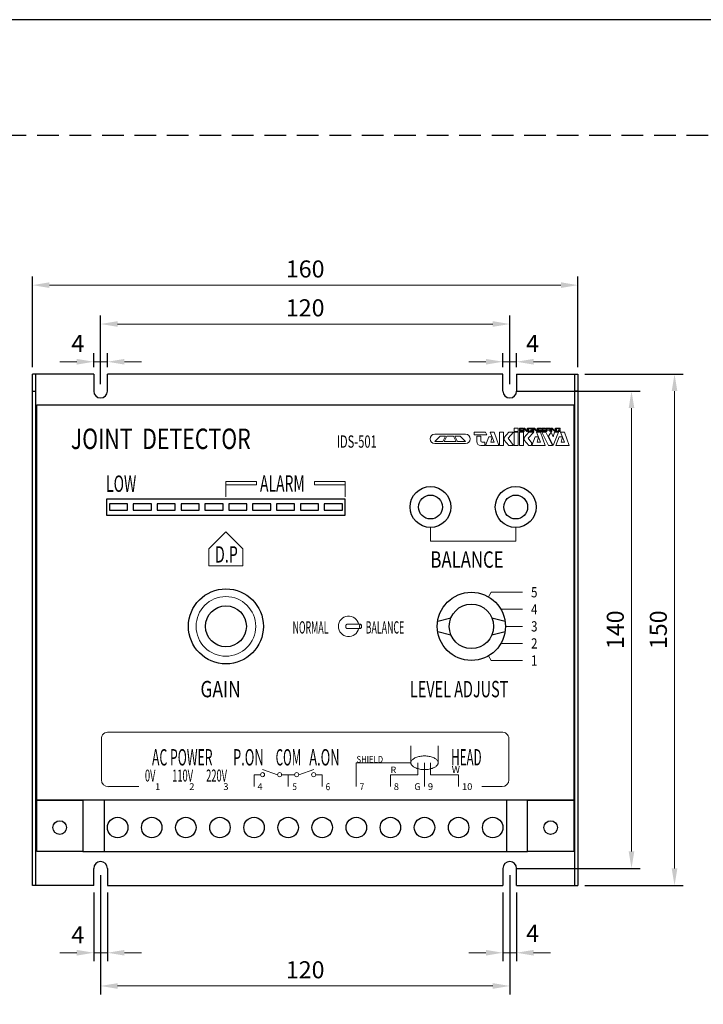
# Model space of a CAD drawing. Extents: x 0 to 594, y -17 to 420.
# Drawn here: x 172 to 373, y 131 to 420 of the extents above; entities that cross this region are included whole.
import ezdxf

# ---------------------------------------------------------------- set-up
doc = ezdxf.new("R2010")
doc.units = 0
doc.header["$LTSCALE"] = 0.5
doc.header["$MEASUREMENT"] = 0
doc.linetypes.add('DASHED', pattern=[19.05, 12.7, -6.35])
doc.layers.get('0').update_dxf_attribs({"linetype": 'CONTINUOUS'})
doc.layers.get('DEFPOINTS').update_dxf_attribs({"linetype": 'CONTINUOUS'})
for name, color, linetype, lineweight in [('Continuous', 7, 'CONTINUOUS', 25), ('Continuous2', 8, 'CONTINUOUS', 13), ('Dimension', 2, 'CONTINUOUS', 20)]:
    doc.layers.add(name, color=color, linetype=linetype, lineweight=lineweight)
doc.styles.add('KANJI', font='TXT', dxfattribs={"bigfont": 'BIGFONT'})
doc.styles.add('Text', font='TXT.shx', dxfattribs={"width": 0.8, "bigfont": 'extfont.shx'})
doc.dimstyles.new('DIM-2', dxfattribs={"dimscale": 2, "dimtxt": 2.5, "dimasz": 2.5, "dimexe": 1.25, "dimexo": 1, "dimgap": 0.8, "dimtad": 1, "dimdsep": 46, "dimtxsty": 'Text', "dimcen": 2.5, "dimclrd": 256, "dimclrt": 256, "dimadec": 0, "dimazin": 0, "dimtfac": 1, "dimtmove": 2, "dimatfit": 3, "dimfxl": 1, "dimlwd": -1, "dimarcsym": 0})

# ---------------------------------------------------------------- blocks, each defined once
blk = doc.blocks.new('*D4')
at = {"layer": 'DEFPOINTS', "color": 0, "transparency": 16777216}
for p in [(316.23, 330.75), (196.23, 311.08), (316.23, 311.08)]:
    blk.add_point(p, dxfattribs=at)
at = {"layer": 'Dimension', "color": 0, "lineweight": -2, "transparency": 16777216}
for p, q in [((196.23, 313.08), (196.23, 333.25)), ((316.23, 313.08), (316.23, 333.25))]:
    blk.add_line(p, q, dxfattribs=at)
at = {"layer": 'Dimension', "transparency": 16777216}
blk.add_line((201.23, 330.75), (311.23, 330.75), dxfattribs=at)
for points in [[(201.23, 331.58), (201.23, 329.92), (196.23, 330.75)], [(311.23, 331.58), (311.23, 329.92), (316.23, 330.75)]]:
    blk.add_solid(points, dxfattribs=at)
at = {"layer": 'Dimension', "transparency": 16777216, "insert": (256.23, 334.85), "char_height": 5, "attachment_point": 5, "style": 'Text'}
blk.add_mtext('120', dxfattribs=at)
blk = doc.blocks.new('*D5')
at = {"layer": 'DEFPOINTS', "color": 0, "transparency": 16777216}
for p in [(196.23, 171.08), (316.23, 171.08), (316.23, 136.62)]:
    blk.add_point(p, dxfattribs=at)
at = {"layer": 'Dimension', "color": 0, "lineweight": -2, "transparency": 16777216}
for p, q in [((196.23, 169.08), (196.23, 134.12)), ((316.23, 169.08), (316.23, 134.12))]:
    blk.add_line(p, q, dxfattribs=at)
at = {"layer": 'Dimension', "transparency": 16777216}
blk.add_line((201.23, 136.62), (311.23, 136.62), dxfattribs=at)
for points in [[(201.23, 137.45), (201.23, 135.78), (196.23, 136.62)], [(311.23, 137.45), (311.23, 135.78), (316.23, 136.62)]]:
    blk.add_solid(points, dxfattribs=at)
at = {"layer": 'Dimension', "transparency": 16777216, "insert": (256.23, 140.72), "char_height": 5, "attachment_point": 5, "style": 'Text'}
blk.add_mtext('120', dxfattribs=at)
blk = doc.blocks.new('*D6')
at = {"layer": 'DEFPOINTS', "color": 0, "transparency": 16777216}
for p in [(336.23, 342.15), (176.23, 316.08), (336.23, 316.08)]:
    blk.add_point(p, dxfattribs=at)
at = {"layer": 'Dimension', "color": 0, "lineweight": -2, "transparency": 16777216}
for p, q in [((176.23, 318.08), (176.23, 344.65)), ((336.23, 318.08), (336.23, 344.65))]:
    blk.add_line(p, q, dxfattribs=at)
at = {"layer": 'Dimension', "transparency": 16777216}
blk.add_line((181.23, 342.15), (331.23, 342.15), dxfattribs=at)
for points in [[(181.23, 342.99), (181.23, 341.32), (176.23, 342.15)], [(331.23, 342.99), (331.23, 341.32), (336.23, 342.15)]]:
    blk.add_solid(points, dxfattribs=at)
at = {"layer": 'Dimension', "transparency": 16777216, "insert": (256.23, 346.25), "char_height": 5, "attachment_point": 5, "style": 'Text'}
blk.add_mtext('160', dxfattribs=at)
blk = doc.blocks.new('*D7')
at = {"layer": 'DEFPOINTS', "color": 0, "transparency": 16777216}
for p in [(336.23, 316.08), (336.23, 166.08), (364.56, 166.08)]:
    blk.add_point(p, dxfattribs=at)
at = {"layer": 'Dimension', "color": 0, "lineweight": -2, "transparency": 16777216}
for p, q in [((338.23, 316.08), (367.06, 316.08)), ((338.23, 166.08), (367.06, 166.08))]:
    blk.add_line(p, q, dxfattribs=at)
at = {"layer": 'Dimension', "transparency": 16777216}
blk.add_line((364.56, 311.08), (364.56, 171.08), dxfattribs=at)
for points in [[(363.73, 311.08), (365.39, 311.08), (364.56, 316.08)], [(363.73, 171.08), (365.39, 171.08), (364.56, 166.08)]]:
    blk.add_solid(points, dxfattribs=at)
at = {"layer": 'Dimension', "transparency": 16777216, "insert": (360.46, 241.08), "char_height": 5, "attachment_point": 5, "rotation": 90, "style": 'Text'}
blk.add_mtext('150', dxfattribs=at)
blk = doc.blocks.new('*D13')
at = {"layer": 'DEFPOINTS', "color": 0, "transparency": 16777216}
for p in [(316.23, 311.08), (316.23, 171.08), (351.94, 171.08)]:
    blk.add_point(p, dxfattribs=at)
at = {"layer": 'Dimension', "color": 0, "lineweight": -2, "transparency": 16777216}
for p, q in [((318.23, 311.08), (354.44, 311.08)), ((318.23, 171.08), (354.44, 171.08))]:
    blk.add_line(p, q, dxfattribs=at)
at = {"layer": 'Dimension', "transparency": 16777216}
blk.add_line((351.94, 306.08), (351.94, 176.08), dxfattribs=at)
for points in [[(351.11, 306.08), (352.77, 306.08), (351.94, 311.08)], [(351.11, 176.08), (352.77, 176.08), (351.94, 171.08)]]:
    blk.add_solid(points, dxfattribs=at)
at = {"layer": 'Dimension', "transparency": 16777216, "insert": (347.84, 241.08), "char_height": 5, "attachment_point": 5, "rotation": 90, "style": 'Text'}
blk.add_mtext('140', dxfattribs=at)
blk = doc.blocks.new('*D0')
at = {"layer": 'DEFPOINTS', "color": 0, "transparency": 16777216}
for p in [(198.23, 319.69), (194.23, 316.08), (198.23, 316.08)]:
    blk.add_point(p, dxfattribs=at)
at = {"layer": 'Dimension', "color": 0, "lineweight": -2, "transparency": 16777216}
for p, q in [((194.23, 318.08), (194.23, 322.19)), ((198.23, 318.08), (198.23, 322.19))]:
    blk.add_line(p, q, dxfattribs=at)
at = {"layer": 'Dimension', "transparency": 16777216}
for p, q in [((189.23, 319.69), (184.23, 319.69)), ((194.23, 319.69), (198.23, 319.69)), ((203.23, 319.69), (208.23, 319.69))]:
    blk.add_line(p, q, dxfattribs=at)
for points in [[(189.23, 320.52), (189.23, 318.85), (194.23, 319.69)], [(203.23, 320.52), (203.23, 318.85), (198.23, 319.69)]]:
    blk.add_solid(points, dxfattribs=at)
at = {"layer": 'Dimension', "transparency": 16777216, "insert": (189.54, 324.43), "char_height": 5, "attachment_point": 5, "style": 'Text'}
blk.add_mtext('4', dxfattribs=at)
blk = doc.blocks.new('*D1')
at = {"layer": 'DEFPOINTS', "color": 0, "transparency": 16777216}
for p in [(314.23, 319.69), (314.23, 316.08), (318.23, 316.08)]:
    blk.add_point(p, dxfattribs=at)
at = {"layer": 'Dimension', "color": 0, "lineweight": -2, "transparency": 16777216}
for p, q in [((314.23, 318.08), (314.23, 322.19)), ((318.23, 318.08), (318.23, 322.19))]:
    blk.add_line(p, q, dxfattribs=at)
at = {"layer": 'Dimension', "transparency": 16777216}
for p, q in [((309.23, 319.69), (304.23, 319.69)), ((318.23, 319.69), (314.23, 319.69)), ((323.23, 319.69), (328.23, 319.69))]:
    blk.add_line(p, q, dxfattribs=at)
for points in [[(309.23, 320.52), (309.23, 318.85), (314.23, 319.69)], [(323.23, 320.52), (323.23, 318.85), (318.23, 319.69)]]:
    blk.add_solid(points, dxfattribs=at)
at = {"layer": 'Dimension', "transparency": 16777216, "insert": (322.91, 324.43), "char_height": 5, "attachment_point": 5, "style": 'Text'}
blk.add_mtext('4', dxfattribs=at)
blk = doc.blocks.new('*D2')
at = {"layer": 'DEFPOINTS', "color": 0, "transparency": 16777216}
for p in [(194.23, 166.08), (198.23, 166.08), (198.23, 146.36)]:
    blk.add_point(p, dxfattribs=at)
at = {"layer": 'Dimension', "color": 0, "lineweight": -2, "transparency": 16777216}
for p, q in [((194.23, 164.08), (194.23, 143.86)), ((198.23, 164.08), (198.23, 143.86))]:
    blk.add_line(p, q, dxfattribs=at)
at = {"layer": 'Dimension', "transparency": 16777216}
for p, q in [((189.23, 146.36), (184.23, 146.36)), ((194.23, 146.36), (198.23, 146.36)), ((203.23, 146.36), (208.23, 146.36))]:
    blk.add_line(p, q, dxfattribs=at)
for points in [[(189.23, 147.2), (189.23, 145.53), (194.23, 146.36)], [(203.23, 147.2), (203.23, 145.53), (198.23, 146.36)]]:
    blk.add_solid(points, dxfattribs=at)
at = {"layer": 'Dimension', "transparency": 16777216, "insert": (189.54, 150.95), "char_height": 5, "attachment_point": 5, "style": 'Text'}
blk.add_mtext('4', dxfattribs=at)
blk = doc.blocks.new('*D3')
at = {"layer": 'DEFPOINTS', "color": 0, "transparency": 16777216}
for p in [(314.23, 166.08), (318.23, 166.08), (314.23, 146.36)]:
    blk.add_point(p, dxfattribs=at)
at = {"layer": 'Dimension', "color": 0, "lineweight": -2, "transparency": 16777216}
for p, q in [((314.23, 164.08), (314.23, 143.86)), ((318.23, 164.08), (318.23, 143.86))]:
    blk.add_line(p, q, dxfattribs=at)
at = {"layer": 'Dimension', "transparency": 16777216}
for p, q in [((309.23, 146.36), (304.23, 146.36)), ((318.23, 146.36), (314.23, 146.36)), ((323.23, 146.36), (328.23, 146.36))]:
    blk.add_line(p, q, dxfattribs=at)
for points in [[(309.23, 147.2), (309.23, 145.53), (314.23, 146.36)], [(323.23, 147.2), (323.23, 145.53), (318.23, 146.36)]]:
    blk.add_solid(points, dxfattribs=at)
at = {"layer": 'Dimension', "transparency": 16777216, "insert": (322.91, 151.41), "char_height": 5, "attachment_point": 5, "style": 'Text'}
blk.add_mtext('4', dxfattribs=at)

msp = doc.modelspace()

# ---------------------------------------------------------------- linework, layer by layer
for p, q in [((176.228, 311.083), (177.228, 311.083)), ((336.228, 311.083), (335.228, 311.083))]:
    msp.add_line(p, q)
at = {"layer": 'Continuous'}
for p, q in [((176.228, 166.083), (176.228, 316.083)), ((194.228, 316.083), (176.228, 316.083)), ((177.228, 166.083), (177.228, 316.083)), ((194.228, 316.083), (194.228, 311.083)), ((314.228, 316.083), (198.228, 316.083)), ((198.228, 311.083), (198.228, 316.083)), ((314.228, 311.083), (314.228, 316.083)), ((318.228, 316.083), (336.228, 316.083)), ((318.228, 316.083), (318.228, 311.083)), ((335.228, 316.083), (335.228, 166.083)), ((336.228, 316.083), (336.228, 166.083)), ((177.478, 191.083), (177.478, 307.083)), ((177.478, 307.083), (334.978, 307.083)), ((334.978, 307.083), (334.978, 191.083)), ((197.978, 279.433), (197.978, 274.733)), ((267.978, 279.433), (197.978, 279.433)), ((198.828, 277.983), (198.828, 276.183)), ((204.128, 277.983), (198.828, 277.983)), ((204.128, 276.183), (204.128, 277.983)), ((205.828, 277.983), (205.828, 276.183)), ((211.128, 277.983), (205.828, 277.983)), ((211.128, 276.183), (211.128, 277.983)), ((212.828, 277.983), (212.828, 276.183)), ((218.128, 277.983), (212.828, 277.983)), ((218.128, 276.183), (218.128, 277.983)), ((219.828, 277.983), (219.828, 276.183)), ((225.128, 277.983), (219.828, 277.983)), ((225.128, 276.183), (225.128, 277.983)), ((226.828, 277.983), (226.828, 276.183)), ((232.128, 277.983), (226.828, 277.983)), ((232.128, 276.183), (232.128, 277.983)), ((233.828, 277.983), (233.828, 276.183)), ((239.128, 277.983), (233.828, 277.983)), ((239.128, 276.183), (239.128, 277.983)), ((240.828, 277.983), (240.828, 276.183)), ((246.128, 277.983), (240.828, 277.983)), ((246.128, 276.183), (246.128, 277.983)), ((247.828, 277.983), (247.828, 276.183)), ((253.128, 277.983), (247.828, 277.983)), ((253.128, 276.183), (253.128, 277.983)), ((254.828, 277.983), (254.828, 276.183)), ((260.128, 277.983), (254.828, 277.983)), ((260.128, 276.183), (260.128, 277.983)), ((261.828, 277.983), (261.828, 276.183)), ((267.128, 277.983), (261.828, 277.983)), ((267.128, 276.183), (267.128, 277.983)), ((267.978, 274.733), (267.978, 279.433)), ((197.978, 274.733), (267.978, 274.733)), ((198.828, 276.183), (204.128, 276.183)), ((205.828, 276.183), (211.128, 276.183)), ((212.828, 276.183), (218.128, 276.183)), ((219.828, 276.183), (225.128, 276.183)), ((226.828, 276.183), (232.128, 276.183)), ((233.828, 276.183), (239.128, 276.183)), ((240.828, 276.183), (246.128, 276.183)), ((247.828, 276.183), (253.128, 276.183)), ((254.828, 276.183), (260.128, 276.183)), ((261.828, 276.183), (267.128, 276.183)), ((295.091, 243.583), (298.978, 244.583)), ((310.978, 244.583), (314.865, 243.583)), ((295.091, 240.583), (298.978, 239.583)), ((310.978, 239.583), (314.865, 240.583)), ((334.978, 191.083), (177.478, 191.083)), ((177.478, 176.083), (177.478, 191.083)), ((177.478, 191.083), (190.978, 191.083)), ((190.978, 191.083), (190.978, 176.083)), ((197.228, 191.083), (197.228, 176.083)), ((315.228, 191.083), (315.228, 176.083)), ((321.478, 176.083), (321.478, 191.083)), ((321.478, 191.083), (334.978, 191.083)), ((334.978, 191.083), (334.978, 176.083)), ((190.978, 176.083), (177.478, 176.083)), ((190.978, 176.083), (321.478, 176.083)), ((334.978, 176.083), (321.478, 176.083)), ((194.228, 166.083), (194.228, 171.083)), ((198.228, 171.083), (198.228, 166.083)), ((314.228, 171.083), (314.228, 166.083)), ((318.228, 166.083), (318.228, 171.083)), ((194.228, 166.083), (176.228, 166.083)), ((198.228, 166.083), (314.228, 166.083)), ((318.228, 166.083), (336.228, 166.083))]:
    msp.add_line(p, q, dxfattribs=at)
for centre, radius in [((292.978, 277.083), 6), ((317.978, 277.083), 6), ((292.978, 277.083), 3.5), ((317.978, 277.083), 3.5), ((232.978, 242.083), 11), ((304.978, 242.083), 10), ((304.978, 242.083), 6.5), ((232.978, 242.083), 6), ((184.228, 183.083), 2), ((201.228, 183.083), 3), ((211.228, 183.083), 3), ((221.228, 183.083), 3), ((231.228, 183.083), 3), ((241.228, 183.083), 3), ((251.228, 183.083), 3), ((261.228, 183.083), 3), ((271.228, 183.083), 3), ((281.228, 183.083), 3), ((291.228, 183.083), 3), ((301.228, 183.083), 3), ((311.228, 183.083), 3), ((328.228, 183.083), 2)]:
    msp.add_circle(centre, radius, dxfattribs=at)
for centre, start, end in [((196.228, 311.083), 180, 0), ((316.228, 311.083), 180, 0), ((196.228, 171.083), 0, 180), ((316.228, 171.083), 0, 180)]:
    msp.add_arc(centre, 2, start, end, dxfattribs=at)
at = {"layer": 'Continuous2'}
for p, q in [((294.219, 298.439), (303.263, 298.439)), ((294.219, 298.439), (303.263, 298.439)), ((295.792, 297.849), (294.219, 296.277)), ((295.792, 297.849), (294.219, 296.277)), ((297.365, 297.849), (295.792, 297.849)), ((297.365, 297.849), (295.792, 297.849)), ((297.365, 297.849), (296.578, 296.277)), ((297.365, 297.849), (296.578, 296.277)), ((297.759, 297.849), (296.971, 296.277)), ((297.759, 297.849), (296.971, 296.277)), ((299.724, 297.849), (297.759, 297.849)), ((299.724, 297.849), (297.759, 297.849)), ((299.724, 297.849), (300.51, 296.277)), ((299.724, 297.849), (300.51, 296.277)), ((300.117, 297.849), (301.69, 297.849)), ((300.117, 297.849), (300.903, 296.277)), ((300.117, 297.849), (301.69, 297.849)), ((300.117, 297.849), (300.903, 296.277)), ((301.69, 297.849), (303.263, 296.277)), ((301.69, 297.849), (303.263, 296.277)), ((305.753, 299.015), (305.753, 298.228)), ((309.095, 299.015), (305.753, 299.015)), ((305.753, 299.015), (305.753, 298.228)), ((309.095, 299.015), (305.753, 299.015)), ((305.753, 298.228), (309.489, 298.228)), ((305.753, 298.228), (309.489, 298.228)), ((306.54, 297.835), (307.719, 297.835)), ((306.54, 297.835), (306.54, 296.261)), ((306.54, 297.835), (307.719, 297.835)), ((306.54, 297.835), (306.54, 296.261)), ((307.719, 296.458), (307.719, 297.835)), ((307.719, 296.458), (307.719, 297.835)), ((309.489, 298.228), (309.095, 299.015)), ((309.489, 298.228), (309.095, 299.015)), ((310.078, 297.638), (309.095, 295.083)), ((310.078, 297.638), (309.095, 295.083)), ((310.078, 297.638), (311.062, 297.638)), ((310.078, 297.638), (311.062, 297.638)), ((310.471, 299.015), (311.651, 299.015)), ((310.471, 299.015), (311.651, 296.066)), ((310.471, 299.015), (311.651, 299.015)), ((310.471, 299.015), (311.651, 296.066)), ((311.062, 297.638), (310.668, 296.066)), ((311.062, 297.638), (310.668, 296.066)), ((311.651, 299.015), (313.027, 295.083)), ((311.651, 299.015), (313.027, 295.083)), ((313.224, 299.015), (314.404, 299.015)), ((313.224, 295.083), (313.224, 299.015)), ((313.224, 299.015), (314.404, 299.015)), ((313.224, 295.083), (313.224, 299.015)), ((314.404, 299.015), (314.404, 295.083)), ((314.404, 299.015), (314.404, 295.083)), ((315.977, 299.015), (314.599, 297.441)), ((315.977, 299.015), (314.599, 297.441)), ((314.599, 297.441), (314.599, 296.655)), ((314.599, 297.441), (314.599, 296.655)), ((317.353, 299.015), (315.78, 297.244)), ((317.353, 299.015), (315.78, 297.244)), ((315.977, 299.015), (317.353, 299.015)), ((315.977, 299.015), (317.353, 299.015)), ((317.549, 300.194), (318.729, 300.194)), ((317.549, 299.211), (317.549, 300.194)), ((317.549, 300.194), (318.729, 300.194)), ((317.549, 299.211), (317.549, 300.194)), ((318.729, 299.211), (317.549, 299.211)), ((318.729, 299.211), (317.549, 299.211)), ((317.549, 299.015), (318.729, 299.015)), ((317.549, 295.083), (317.549, 299.015)), ((317.549, 299.015), (318.729, 299.015)), ((317.549, 295.083), (317.549, 299.015)), ((318.729, 300.194), (318.729, 299.211)), ((318.729, 300.194), (318.729, 299.211)), ((318.729, 299.015), (318.729, 295.083)), ((318.729, 299.015), (318.729, 295.083)), ((319.122, 300.194), (319.122, 299.211)), ((319.122, 300.194), (320.105, 300.194)), ((319.122, 300.194), (319.122, 299.211)), ((319.122, 300.194), (320.105, 300.194)), ((319.122, 299.211), (320.105, 299.211)), ((319.122, 299.211), (320.105, 299.211)), ((319.122, 299.015), (320.302, 299.015)), ((319.122, 295.083), (319.122, 299.015)), ((319.122, 299.015), (320.302, 299.015)), ((319.122, 295.083), (319.122, 299.015)), ((320.105, 300.076), (319.241, 300.076)), ((319.241, 300.076), (319.241, 299.762)), ((320.105, 300.076), (319.241, 300.076)), ((319.241, 300.076), (319.241, 299.762)), ((319.241, 299.762), (320.105, 299.762)), ((319.241, 299.762), (320.105, 299.762)), ((320.105, 299.644), (319.241, 299.644)), ((319.241, 299.644), (319.241, 299.33)), ((320.105, 299.644), (319.241, 299.644)), ((319.241, 299.644), (319.241, 299.33)), ((319.241, 299.33), (320.105, 299.33)), ((319.241, 299.33), (320.105, 299.33)), ((320.105, 300.194), (320.105, 300.076)), ((320.105, 300.194), (320.105, 300.076)), ((320.105, 299.762), (320.105, 299.644)), ((320.105, 299.762), (320.105, 299.644)), ((320.105, 299.33), (320.105, 299.211)), ((320.105, 299.33), (320.105, 299.211)), ((320.302, 299.211), (320.302, 300.194)), ((320.302, 300.194), (320.537, 300.194)), ((320.302, 299.211), (320.302, 300.194)), ((320.302, 300.194), (320.537, 300.194)), ((320.302, 299.211), (320.421, 299.211)), ((320.302, 299.211), (320.421, 299.211)), ((320.302, 299.015), (320.302, 295.083)), ((320.302, 299.015), (320.302, 295.083)), ((320.421, 300.076), (320.421, 300.116)), ((320.421, 300.116), (321.246, 299.211)), ((320.421, 300.076), (320.421, 300.116)), ((320.421, 300.116), (321.246, 299.211)), ((320.421, 299.211), (320.421, 300.076)), ((320.421, 299.211), (320.421, 300.076)), ((321.875, 299.015), (320.499, 297.441)), ((321.875, 299.015), (320.499, 297.441)), ((320.499, 297.441), (320.499, 296.655)), ((320.499, 297.441), (320.499, 296.655)), ((321.363, 299.289), (320.537, 300.194)), ((321.363, 299.289), (320.537, 300.194)), ((321.481, 299.211), (321.246, 299.211)), ((321.481, 299.211), (321.246, 299.211)), ((321.481, 300.194), (321.363, 300.194)), ((321.363, 300.194), (321.363, 299.289)), ((321.481, 300.194), (321.363, 300.194)), ((321.363, 300.194), (321.363, 299.289)), ((321.481, 300.194), (321.481, 299.211)), ((321.481, 300.194), (321.481, 299.211)), ((321.678, 299.289), (321.678, 300.116)), ((321.678, 300.116), (321.678, 299.289)), ((323.251, 299.015), (321.678, 297.244)), ((323.251, 299.015), (321.678, 297.244)), ((321.756, 300.194), (322.779, 300.194)), ((321.756, 300.194), (322.78, 300.194)), ((322.779, 299.211), (321.756, 299.211)), ((321.756, 299.211), (322.779, 299.211)), ((321.796, 299.387), (321.796, 300.017)), ((321.796, 299.39), (321.796, 300.015)), ((321.855, 300.076), (322.681, 300.076)), ((322.681, 299.33), (321.855, 299.33)), ((321.855, 299.33), (322.681, 299.33)), ((321.856, 300.076), (322.683, 300.076)), ((321.875, 299.015), (323.251, 299.015)), ((321.875, 299.015), (323.251, 299.015)), ((322.269, 299.762), (322.858, 299.762)), ((322.269, 299.644), (322.269, 299.762)), ((322.269, 299.762), (322.858, 299.762)), ((322.269, 299.644), (322.269, 299.762)), ((322.74, 299.644), (322.269, 299.644)), ((322.74, 299.644), (322.269, 299.644)), ((323.644, 297.638), (322.661, 295.083)), ((323.644, 297.638), (322.661, 295.083)), ((322.74, 300.017), (322.74, 299.959)), ((322.74, 300.017), (322.74, 299.959)), ((322.858, 299.959), (322.74, 299.959)), ((322.858, 299.959), (322.74, 299.959)), ((322.74, 299.387), (322.74, 299.644)), ((322.74, 299.387), (322.74, 299.644)), ((322.858, 300.116), (322.858, 299.959)), ((322.858, 300.116), (322.858, 299.959)), ((322.858, 299.289), (322.858, 299.762)), ((322.858, 299.289), (322.858, 299.762)), ((322.975, 300.194), (322.975, 299.211)), ((323.094, 300.194), (322.975, 300.194)), ((322.975, 300.194), (322.975, 299.211)), ((323.094, 300.194), (322.975, 300.194)), ((322.975, 299.211), (323.094, 299.211)), ((322.975, 299.211), (323.094, 299.211)), ((323.094, 299.211), (323.094, 300.194)), ((323.094, 299.211), (323.094, 300.194)), ((323.212, 299.211), (323.212, 300.194)), ((323.212, 300.194), (323.447, 300.194)), ((323.212, 299.211), (323.212, 300.194)), ((323.212, 300.194), (323.447, 300.194)), ((323.212, 299.211), (323.329, 299.211)), ((323.212, 299.211), (323.329, 299.211)), ((323.329, 300.076), (323.329, 300.116)), ((323.329, 300.116), (324.156, 299.211)), ((323.329, 300.076), (323.329, 300.116)), ((323.329, 300.116), (324.156, 299.211)), ((323.329, 299.211), (323.329, 300.076)), ((323.329, 299.211), (323.329, 300.076)), ((324.273, 299.289), (323.447, 300.194)), ((324.273, 299.289), (323.447, 300.194)), ((323.644, 297.638), (324.627, 297.638)), ((323.644, 297.638), (324.627, 297.638)), ((324.037, 299.015), (325.217, 299.015)), ((324.037, 299.015), (325.217, 296.066)), ((324.037, 299.015), (325.217, 299.015)), ((324.037, 299.015), (325.217, 296.066)), ((324.391, 299.211), (324.156, 299.211)), ((324.391, 299.211), (324.156, 299.211)), ((324.627, 297.638), (324.234, 296.066)), ((324.627, 297.638), (324.234, 296.066)), ((324.391, 300.194), (324.273, 300.194)), ((324.273, 300.194), (324.273, 299.289)), ((324.391, 300.194), (324.273, 300.194)), ((324.273, 300.194), (324.273, 299.289)), ((324.391, 300.194), (324.391, 299.211)), ((324.391, 300.194), (324.391, 299.211)), ((324.588, 300.194), (324.588, 299.211)), ((324.588, 300.194), (325.571, 300.194)), ((324.588, 300.194), (324.588, 299.211)), ((324.588, 300.194), (325.571, 300.194)), ((324.588, 299.211), (325.571, 299.211)), ((324.588, 299.211), (325.571, 299.211)), ((325.571, 300.076), (324.706, 300.076)), ((324.706, 300.076), (324.706, 299.762)), ((325.571, 300.076), (324.706, 300.076)), ((324.706, 300.076), (324.706, 299.762)), ((324.706, 299.762), (325.571, 299.762)), ((324.706, 299.762), (325.571, 299.762)), ((325.571, 299.644), (324.706, 299.644)), ((324.706, 299.644), (324.706, 299.33)), ((325.571, 299.644), (324.706, 299.644)), ((324.706, 299.644), (324.706, 299.33)), ((324.706, 299.33), (325.571, 299.33)), ((324.706, 299.33), (325.571, 299.33)), ((325.217, 299.015), (326.593, 295.083)), ((325.217, 299.015), (326.593, 295.083)), ((325.571, 300.194), (325.571, 300.076)), ((325.571, 300.194), (325.571, 300.076)), ((325.571, 299.762), (325.571, 299.644)), ((325.571, 299.762), (325.571, 299.644)), ((325.571, 299.33), (325.571, 299.211)), ((325.571, 299.33), (325.571, 299.211)), ((325.611, 299.015), (326.79, 299.015)), ((325.611, 299.015), (327.576, 295.083)), ((325.611, 299.015), (326.79, 299.015)), ((325.611, 299.015), (327.576, 295.083)), ((325.768, 300.194), (325.768, 299.211)), ((325.768, 300.194), (326.751, 300.194)), ((325.768, 300.194), (325.768, 299.211)), ((325.768, 300.194), (326.751, 300.194)), ((325.768, 299.211), (326.751, 299.211)), ((325.768, 299.211), (326.751, 299.211)), ((326.751, 300.076), (325.885, 300.076)), ((325.885, 300.076), (325.885, 299.762)), ((326.751, 300.076), (325.885, 300.076)), ((325.885, 300.076), (325.885, 299.762)), ((325.885, 299.762), (326.751, 299.762)), ((325.885, 299.762), (326.751, 299.762)), ((326.751, 299.644), (325.885, 299.644)), ((325.885, 299.644), (325.885, 299.33)), ((326.751, 299.644), (325.885, 299.644)), ((325.885, 299.644), (325.885, 299.33)), ((325.885, 299.33), (326.751, 299.33)), ((325.885, 299.33), (326.751, 299.33)), ((326.751, 300.194), (326.751, 300.076)), ((326.751, 300.194), (326.751, 300.076)), ((326.751, 299.762), (326.751, 299.644)), ((326.751, 299.762), (326.751, 299.644)), ((326.751, 299.33), (326.751, 299.211)), ((326.751, 299.33), (326.751, 299.211)), ((326.79, 299.015), (328.756, 295.083)), ((326.79, 299.015), (328.756, 295.083)), ((326.947, 300.194), (326.947, 299.211)), ((328.048, 300.194), (326.947, 300.194)), ((326.947, 300.194), (326.947, 299.211)), ((328.048, 300.194), (326.947, 300.194)), ((326.947, 299.211), (327.065, 299.211)), ((326.947, 299.211), (327.065, 299.211)), ((327.93, 300.076), (327.065, 300.076)), ((327.065, 300.076), (327.065, 299.722)), ((327.93, 300.076), (327.065, 300.076)), ((327.065, 300.076), (327.065, 299.722)), ((327.949, 299.722), (327.065, 299.722)), ((327.949, 299.722), (327.065, 299.722)), ((327.065, 299.211), (327.065, 299.605)), ((327.949, 299.605), (327.065, 299.605)), ((327.065, 299.211), (327.065, 299.605)), ((327.949, 299.605), (327.065, 299.605)), ((328.362, 299.015), (327.559, 297.867)), ((328.362, 299.015), (327.559, 297.867)), ((327.559, 297.867), (328.953, 295.083)), ((327.559, 297.867), (328.953, 295.083)), ((328.009, 299.998), (328.009, 299.781)), ((328.009, 299.998), (328.009, 299.781)), ((328.009, 299.545), (328.009, 299.211)), ((328.009, 299.545), (328.009, 299.211)), ((328.009, 299.211), (328.127, 299.211)), ((328.009, 299.211), (328.127, 299.211)), ((328.127, 299.722), (328.127, 300.116)), ((328.127, 299.722), (328.127, 300.116)), ((328.127, 299.211), (328.127, 299.605)), ((328.127, 299.211), (328.127, 299.605)), ((328.245, 300.194), (328.245, 299.211)), ((328.362, 300.194), (328.245, 300.194)), ((328.245, 300.194), (328.245, 299.211)), ((328.362, 300.194), (328.245, 300.194)), ((328.245, 299.211), (328.362, 299.211)), ((328.245, 299.211), (328.362, 299.211)), ((328.362, 299.211), (328.362, 300.194)), ((328.362, 299.211), (328.362, 300.194)), ((328.362, 299.015), (328.953, 297.638)), ((328.362, 299.015), (328.953, 297.638)), ((328.481, 299.211), (328.481, 300.194)), ((328.481, 300.194), (328.716, 300.194)), ((328.481, 299.211), (328.481, 300.194)), ((328.481, 300.194), (328.716, 300.194)), ((328.481, 299.211), (328.599, 299.211)), ((328.481, 299.211), (328.599, 299.211)), ((328.599, 300.076), (328.599, 300.116)), ((328.599, 300.116), (329.424, 299.211)), ((328.599, 300.076), (328.599, 300.116)), ((328.599, 300.116), (329.424, 299.211)), ((328.599, 299.211), (328.599, 300.076)), ((328.599, 299.211), (328.599, 300.076)), ((329.542, 299.289), (328.716, 300.194)), ((329.542, 299.289), (328.716, 300.194)), ((329.345, 299.015), (328.953, 297.638)), ((330.526, 299.015), (328.953, 295.083)), ((329.345, 299.015), (328.953, 297.638)), ((330.526, 299.015), (328.953, 295.083)), ((329.345, 299.015), (330.526, 299.015)), ((329.345, 299.015), (330.526, 299.015)), ((329.661, 299.211), (329.424, 299.211)), ((329.661, 299.211), (329.424, 299.211)), ((329.661, 300.194), (329.542, 300.194)), ((329.542, 300.194), (329.542, 299.289)), ((329.661, 300.194), (329.542, 300.194)), ((329.542, 300.194), (329.542, 299.289)), ((329.661, 300.194), (329.661, 299.211)), ((329.661, 300.194), (329.661, 299.211)), ((330.723, 297.638), (329.739, 295.083)), ((330.723, 297.638), (329.739, 295.083)), ((329.857, 299.289), (329.857, 300.116)), ((329.857, 299.289), (329.857, 300.116)), ((329.858, 300.116), (329.858, 299.289)), ((329.935, 300.194), (330.958, 300.194)), ((329.935, 300.194), (330.958, 300.194)), ((330.958, 299.211), (329.935, 299.211)), ((330.958, 299.211), (329.935, 299.211)), ((329.936, 300.194), (330.959, 300.194)), ((329.936, 299.211), (330.958, 299.211)), ((329.975, 299.387), (329.975, 300.017)), ((329.975, 299.387), (329.975, 300.017)), ((329.975, 299.39), (329.975, 300.015)), ((330.034, 300.076), (330.859, 300.076)), ((330.034, 300.076), (330.859, 300.076)), ((330.859, 299.33), (330.034, 299.33)), ((330.859, 299.33), (330.034, 299.33)), ((330.034, 299.33), (330.861, 299.33)), ((330.035, 300.076), (330.862, 300.076)), ((330.448, 299.762), (331.037, 299.762)), ((330.448, 299.644), (330.448, 299.762)), ((330.448, 299.762), (331.037, 299.762)), ((330.448, 299.644), (330.448, 299.762)), ((330.448, 299.762), (331.037, 299.762)), ((330.448, 299.644), (330.448, 299.762)), ((330.919, 299.644), (330.448, 299.644)), ((330.919, 299.644), (330.448, 299.644)), ((330.92, 299.644), (330.448, 299.644)), ((330.723, 297.638), (331.705, 297.638)), ((330.723, 297.638), (331.705, 297.638)), ((330.919, 300.017), (330.919, 299.959)), ((330.919, 300.017), (330.919, 299.959)), ((331.037, 299.959), (330.919, 299.959)), ((331.037, 299.959), (330.919, 299.959)), ((330.919, 299.387), (330.919, 299.644)), ((330.919, 299.387), (330.919, 299.644)), ((330.92, 300.017), (330.92, 299.959)), ((331.037, 299.959), (330.92, 299.959)), ((330.92, 299.387), (330.92, 299.644)), ((331.037, 300.116), (331.037, 299.959)), ((331.037, 300.116), (331.037, 299.959)), ((331.037, 300.116), (331.037, 299.959)), ((331.037, 299.289), (331.037, 299.762)), ((331.037, 299.289), (331.037, 299.762)), ((331.037, 299.289), (331.037, 299.762)), ((331.116, 299.015), (332.295, 299.015)), ((331.116, 299.015), (332.295, 296.066)), ((331.116, 299.015), (332.295, 299.015)), ((331.116, 299.015), (332.295, 296.066)), ((331.705, 297.638), (331.312, 296.066)), ((331.705, 297.638), (331.312, 296.066)), ((332.295, 299.015), (333.671, 295.083)), ((332.295, 299.015), (333.671, 295.083)), ((294.219, 296.277), (296.578, 296.277)), ((294.219, 296.277), (296.578, 296.277)), ((294.219, 295.688), (303.263, 295.688)), ((294.219, 295.688), (303.263, 295.688)), ((300.51, 296.277), (296.971, 296.277)), ((300.51, 296.277), (296.971, 296.277)), ((300.903, 296.277), (303.263, 296.277)), ((300.903, 296.277), (303.263, 296.277)), ((308.898, 295.083), (307.719, 295.083)), ((307.719, 295.083), (308.898, 295.083)), ((308.898, 295.083), (307.719, 295.083)), ((307.719, 295.083), (308.898, 295.083)), ((308.112, 296.066), (308.898, 296.066)), ((308.112, 296.066), (308.898, 296.066)), ((308.898, 296.066), (308.898, 295.083)), ((308.898, 296.066), (308.898, 295.083)), ((309.095, 295.083), (313.027, 295.083)), ((309.095, 295.083), (313.027, 295.083)), ((309.095, 295.083), (313.027, 295.083)), ((309.095, 295.083), (313.027, 295.083)), ((310.668, 296.066), (311.651, 296.066)), ((310.668, 296.066), (311.651, 296.066)), ((314.404, 295.083), (313.224, 295.083)), ((314.404, 295.083), (313.224, 295.083)), ((314.599, 296.655), (315.977, 295.083)), ((314.599, 296.655), (315.977, 295.083)), ((315.78, 297.244), (317.353, 295.083)), ((315.78, 297.244), (317.353, 295.083)), ((315.977, 295.083), (317.353, 295.083)), ((315.977, 295.083), (317.353, 295.083)), ((318.729, 295.083), (317.549, 295.083)), ((318.729, 295.083), (317.549, 295.083)), ((320.302, 295.083), (319.122, 295.083)), ((320.302, 295.083), (319.122, 295.083)), ((320.499, 296.655), (321.875, 295.083)), ((320.499, 296.655), (321.875, 295.083)), ((321.678, 297.244), (322.737, 295.79)), ((321.678, 297.244), (322.737, 295.79)), ((321.875, 295.083), (322.464, 295.083)), ((321.875, 295.083), (322.464, 295.083)), ((322.737, 295.79), (322.464, 295.083)), ((322.737, 295.79), (322.464, 295.083)), ((322.661, 295.083), (326.593, 295.083)), ((322.661, 295.083), (326.593, 295.083)), ((322.661, 295.083), (326.593, 295.083)), ((322.661, 295.083), (326.593, 295.083)), ((324.234, 296.066), (325.217, 296.066)), ((324.234, 296.066), (325.217, 296.066)), ((327.576, 295.083), (328.756, 295.083)), ((327.576, 295.083), (328.756, 295.083)), ((329.739, 295.083), (333.671, 295.083)), ((329.739, 295.083), (333.671, 295.083)), ((329.739, 295.083), (333.671, 295.083)), ((329.739, 295.083), (333.671, 295.083)), ((331.312, 296.066), (332.295, 296.066)), ((331.312, 296.066), (332.295, 296.066)), ((232.978, 284.583), (232.978, 283.583)), ((241.978, 284.583), (232.978, 284.583)), ((232.978, 280.083), (232.978, 284.583)), ((232.978, 283.583), (241.978, 283.583)), ((241.978, 283.583), (241.978, 284.583)), ((258.978, 284.583), (258.978, 283.583)), ((267.978, 284.583), (258.978, 284.583)), ((258.978, 283.583), (267.978, 283.583)), ((267.978, 283.583), (267.978, 284.583)), ((267.978, 280.083), (267.978, 284.583)), ((232.978, 269.803), (227.978, 264.803)), ((232.978, 269.803), (227.978, 264.803)), ((237.978, 264.803), (232.978, 269.803)), ((237.978, 264.803), (232.978, 269.803)), ((292.978, 271.083), (292.978, 267.083)), ((317.978, 271.083), (317.978, 267.083)), ((292.978, 267.083), (317.978, 267.083)), ((227.978, 264.803), (227.978, 259.803)), ((227.978, 264.803), (227.978, 259.803)), ((237.978, 259.803), (237.978, 264.803)), ((237.978, 259.803), (237.978, 264.803)), ((227.978, 259.803), (237.978, 259.803)), ((227.978, 259.803), (237.978, 259.803)), ((309.978, 250.743), (310.752, 252.083)), ((310.752, 252.083), (319.978, 252.083)), ((313.638, 247.083), (319.978, 247.083)), ((268.276, 242.558), (268.264, 242.541)), ((268.288, 242.574), (268.276, 242.558)), ((268.301, 242.589), (268.288, 242.574)), ((268.313, 242.603), (268.301, 242.589)), ((268.327, 242.616), (268.313, 242.603)), ((268.34, 242.628), (268.327, 242.616)), ((268.354, 242.638), (268.34, 242.628)), ((268.367, 242.648), (268.354, 242.638)), ((268.381, 242.657), (268.367, 242.648)), ((268.396, 242.664), (268.381, 242.657)), ((268.41, 242.67), (268.396, 242.664)), ((268.424, 242.675), (268.41, 242.67)), ((268.439, 242.679), (268.424, 242.675)), ((268.454, 242.681), (268.439, 242.679)), ((268.468, 242.683), (268.454, 242.681)), ((268.483, 242.683), (268.468, 242.683)), ((268.483, 242.683), (272.478, 242.683)), ((272.304, 242.575), (272.283, 242.543)), ((272.327, 242.603), (272.304, 242.575)), ((272.35, 242.627), (272.327, 242.603)), ((272.375, 242.647), (272.35, 242.627)), ((272.4, 242.663), (272.375, 242.647)), ((272.426, 242.674), (272.4, 242.663)), ((272.452, 242.681), (272.426, 242.674)), ((272.478, 242.683), (272.452, 242.681)), ((272.505, 242.681), (272.478, 242.683)), ((272.531, 242.674), (272.505, 242.681)), ((272.557, 242.663), (272.531, 242.674)), ((272.582, 242.647), (272.557, 242.663)), ((272.606, 242.627), (272.582, 242.647)), ((272.63, 242.603), (272.606, 242.627)), ((272.652, 242.575), (272.63, 242.603)), ((272.673, 242.543), (272.652, 242.575)), ((268.141, 242.119), (268.14, 242.092)), ((268.14, 242.092), (268.14, 242.065)), ((268.14, 242.065), (268.14, 242.038)), ((268.14, 242.038), (268.141, 242.011)), ((268.143, 242.146), (268.141, 242.119)), ((268.141, 242.011), (268.143, 241.985)), ((268.146, 242.172), (268.143, 242.146)), ((268.143, 241.985), (268.145, 241.958)), ((268.145, 241.958), (268.148, 241.932)), ((268.149, 242.199), (268.146, 242.172)), ((268.148, 241.932), (268.151, 241.906)), ((268.152, 242.225), (268.149, 242.199)), ((268.151, 241.906), (268.155, 241.881)), ((268.157, 242.251), (268.152, 242.225)), ((268.155, 241.881), (268.16, 241.855)), ((268.162, 242.277), (268.157, 242.251)), ((268.16, 241.855), (268.165, 241.831)), ((268.167, 242.302), (268.162, 242.277)), ((268.165, 241.831), (268.171, 241.807)), ((268.173, 242.327), (268.167, 242.302)), ((268.171, 241.807), (268.178, 241.783)), ((268.18, 242.352), (268.173, 242.327)), ((268.178, 241.783), (268.185, 241.76)), ((268.187, 242.375), (268.18, 242.352)), ((268.185, 241.76), (268.193, 241.737)), ((268.195, 242.399), (268.187, 242.375)), ((268.193, 241.737), (268.201, 241.716)), ((268.204, 242.421), (268.195, 242.399)), ((268.201, 241.716), (268.21, 241.695)), ((268.212, 242.443), (268.204, 242.421)), ((268.21, 241.695), (268.219, 241.675)), ((268.222, 242.464), (268.212, 242.443)), ((268.219, 241.675), (268.229, 241.655)), ((268.232, 242.485), (268.222, 242.464)), ((268.229, 241.655), (268.239, 241.637)), ((268.242, 242.504), (268.232, 242.485)), ((268.239, 241.637), (268.25, 241.619)), ((268.253, 242.523), (268.242, 242.504)), ((268.25, 241.619), (268.261, 241.603)), ((268.264, 242.541), (268.253, 242.523)), ((268.261, 241.603), (268.272, 241.587)), ((268.272, 241.587), (268.284, 241.572)), ((268.284, 241.572), (268.297, 241.559)), ((268.297, 241.559), (268.309, 241.546)), ((268.309, 241.546), (268.322, 241.535)), ((268.322, 241.535), (268.336, 241.524)), ((268.336, 241.524), (268.349, 241.515)), ((268.349, 241.515), (268.363, 241.507)), ((268.363, 241.507), (268.377, 241.5)), ((268.377, 241.5), (268.391, 241.494)), ((268.391, 241.494), (268.405, 241.49)), ((268.405, 241.49), (268.42, 241.486)), ((268.42, 241.486), (268.434, 241.484)), ((268.434, 241.484), (268.449, 241.483)), ((268.449, 241.483), (268.464, 241.483)), ((268.449, 241.483), (272.478, 241.483)), ((268.464, 241.483), (268.478, 241.485)), ((272.176, 242.135), (272.175, 242.083)), ((272.175, 242.083), (272.176, 242.031)), ((272.18, 242.187), (272.176, 242.135)), ((272.176, 242.031), (272.18, 241.979)), ((272.186, 242.238), (272.18, 242.187)), ((272.18, 241.979), (272.186, 241.928)), ((272.194, 242.288), (272.186, 242.238)), ((272.186, 241.928), (272.194, 241.878)), ((272.204, 242.337), (272.194, 242.288)), ((272.194, 241.878), (272.204, 241.829)), ((272.216, 242.383), (272.204, 242.337)), ((272.204, 241.829), (272.216, 241.783)), ((272.23, 242.427), (272.216, 242.383)), ((272.216, 241.783), (272.23, 241.739)), ((272.246, 242.469), (272.23, 242.427)), ((272.23, 241.739), (272.246, 241.697)), ((272.264, 242.507), (272.246, 242.469)), ((272.246, 241.697), (272.264, 241.659)), ((272.283, 242.543), (272.264, 242.507)), ((272.264, 241.659), (272.283, 241.623)), ((272.283, 241.623), (272.304, 241.592)), ((272.304, 241.592), (272.327, 241.563)), ((272.327, 241.563), (272.35, 241.539)), ((272.35, 241.539), (272.375, 241.519)), ((272.375, 241.519), (272.4, 241.504)), ((272.4, 241.504), (272.426, 241.492)), ((272.426, 241.492), (272.452, 241.485)), ((272.452, 241.485), (272.478, 241.483)), ((272.478, 241.483), (272.505, 241.485)), ((272.505, 241.485), (272.531, 241.492)), ((272.531, 241.492), (272.557, 241.504)), ((272.557, 241.504), (272.582, 241.519)), ((272.582, 241.519), (272.606, 241.539)), ((272.606, 241.539), (272.63, 241.563)), ((272.63, 241.563), (272.652, 241.592)), ((272.652, 241.592), (272.673, 241.623)), ((272.692, 242.507), (272.673, 242.543)), ((272.673, 241.623), (272.692, 241.659)), ((272.71, 242.469), (272.692, 242.507)), ((272.692, 241.659), (272.71, 241.697)), ((272.726, 242.427), (272.71, 242.469)), ((272.71, 241.697), (272.726, 241.739)), ((272.741, 242.383), (272.726, 242.427)), ((272.726, 241.739), (272.741, 241.783)), ((272.753, 242.337), (272.741, 242.383)), ((272.741, 241.783), (272.753, 241.829)), ((272.763, 242.288), (272.753, 242.337)), ((272.753, 241.829), (272.763, 241.878)), ((272.771, 242.238), (272.763, 242.288)), ((272.763, 241.878), (272.771, 241.928)), ((272.776, 242.187), (272.771, 242.238)), ((272.771, 241.928), (272.776, 241.979)), ((272.78, 242.135), (272.776, 242.187)), ((272.776, 241.979), (272.78, 242.031)), ((272.781, 242.083), (272.78, 242.135)), ((272.78, 242.031), (272.781, 242.083)), ((314.978, 242.083), (319.978, 242.083)), ((313.638, 237.083), (319.978, 237.083)), ((309.978, 233.423), (310.752, 232.083)), ((310.752, 232.083), (319.978, 232.083)), ((198.978, 211.089), (198.72, 211.089)), ((313.978, 211.089), (198.978, 211.089)), ((196.478, 197.083), (196.478, 209.325)), ((315.978, 197.083), (315.978, 209.241)), ((287.228, 207.083), (287.228, 202.083)), ((295.228, 207.083), (295.228, 202.083)), ((287.243, 202.257), (287.228, 202.083)), ((287.289, 202.43), (287.243, 202.257)), ((287.364, 202.601), (287.289, 202.43)), ((287.469, 202.767), (287.364, 202.601)), ((287.603, 202.928), (287.469, 202.767)), ((287.764, 203.083), (287.603, 202.928)), ((287.952, 203.23), (287.764, 203.083)), ((288.164, 203.369), (287.952, 203.23)), ((288.4, 203.497), (288.164, 203.369)), ((288.657, 203.615), (288.4, 203.497)), ((288.934, 203.721), (288.657, 203.615)), ((289.228, 203.815), (288.934, 203.721)), ((289.538, 203.896), (289.228, 203.815)), ((289.86, 203.962), (289.538, 203.896)), ((290.193, 204.015), (289.86, 203.962)), ((290.534, 204.053), (290.193, 204.015)), ((290.88, 204.075), (290.534, 204.053)), ((291.228, 204.083), (290.88, 204.075)), ((291.577, 204.075), (291.228, 204.083)), ((291.923, 204.053), (291.577, 204.075)), ((292.263, 204.015), (291.923, 204.053)), ((292.596, 203.962), (292.263, 204.015)), ((292.919, 203.896), (292.596, 203.962)), ((293.228, 203.815), (292.919, 203.896)), ((293.522, 203.721), (293.228, 203.815)), ((293.799, 203.615), (293.522, 203.721)), ((294.057, 203.497), (293.799, 203.615)), ((294.292, 203.369), (294.057, 203.497)), ((294.505, 203.23), (294.292, 203.369)), ((294.692, 203.083), (294.505, 203.23)), ((294.853, 202.928), (294.692, 203.083)), ((294.987, 202.767), (294.853, 202.928)), ((295.092, 202.601), (294.987, 202.767)), ((295.167, 202.43), (295.092, 202.601)), ((295.213, 202.257), (295.167, 202.43)), ((295.228, 202.083), (295.213, 202.257)), ((243.728, 200.083), (248.128, 198.583)), ((254.328, 198.583), (258.728, 200.083)), ((271.228, 202.083), (287.228, 202.083)), ((271.228, 195.083), (271.228, 202.083)), ((287.228, 202.083), (287.243, 201.909)), ((287.243, 201.909), (287.289, 201.736)), ((287.289, 201.736), (287.364, 201.565)), ((287.364, 201.565), (287.469, 201.399)), ((287.469, 201.399), (287.603, 201.238)), ((287.603, 201.238), (287.764, 201.083)), ((287.764, 201.083), (287.952, 200.936)), ((287.952, 200.936), (288.164, 200.797)), ((288.164, 200.797), (288.4, 200.669)), ((288.4, 200.669), (288.657, 200.551)), ((288.657, 200.551), (288.934, 200.445)), ((288.934, 200.445), (289.228, 200.351)), ((289.228, 200.351), (289.538, 200.27)), ((289.275, 202.083), (289.275, 198.583)), ((289.538, 200.27), (289.86, 200.204)), ((289.86, 200.204), (290.193, 200.151)), ((290.193, 200.151), (290.534, 200.113)), ((290.534, 200.113), (290.88, 200.091)), ((290.88, 200.091), (291.228, 200.083)), ((291.228, 202.083), (291.228, 195.083)), ((291.228, 200.083), (291.577, 200.091)), ((291.577, 200.091), (291.923, 200.113)), ((291.923, 200.113), (292.263, 200.151)), ((292.263, 200.151), (292.596, 200.204)), ((292.596, 200.204), (292.919, 200.27)), ((292.919, 200.27), (293.228, 200.351)), ((292.978, 202.083), (292.978, 198.583)), ((293.228, 200.351), (293.522, 200.445)), ((293.522, 200.445), (293.799, 200.551)), ((293.799, 200.551), (294.057, 200.669)), ((294.057, 200.669), (294.292, 200.797)), ((294.292, 200.797), (294.505, 200.936)), ((294.505, 200.936), (294.692, 201.083)), ((294.692, 201.083), (294.853, 201.238)), ((294.853, 201.238), (294.987, 201.399)), ((294.987, 201.399), (295.092, 201.565)), ((295.092, 201.565), (295.167, 201.736)), ((295.167, 201.736), (295.213, 201.909)), ((295.213, 201.909), (295.228, 202.083)), ((241.228, 198.583), (243.128, 198.583)), ((241.228, 195.083), (241.228, 198.583)), ((249.328, 198.583), (253.128, 198.583)), ((251.228, 198.583), (251.228, 195.083)), ((259.328, 198.583), (261.228, 198.583)), ((261.228, 198.583), (261.228, 195.083)), ((281.228, 198.583), (281.228, 195.083)), ((289.275, 198.583), (281.228, 198.583)), ((292.978, 198.583), (301.228, 198.583)), ((301.228, 198.583), (301.228, 195.083)), ((207.478, 195.083), (198.505, 195.083)), ((307.997, 195.083), (313.995, 195.083))]:
    msp.add_line(p, q, dxfattribs=at)
for centre, radius in [((232.978, 242.083), 8.75), ((243.728, 198.583), 0.6), ((248.728, 198.583), 0.6), ((253.728, 198.583), 0.6), ((258.728, 198.583), 0.6)]:
    msp.add_circle(centre, radius, dxfattribs=at)
for centre, radius, start, end in [((294.219, 297.063), 1.376, 90, 180), ((294.219, 297.063), 1.376, 90, 180), ((303.263, 297.063), 1.376, 0, 90), ((303.263, 297.063), 1.376, 0, 90), ((321.756, 300.116), 0.0792, 90, 180), ((321.756, 299.289), 0.0792, 180, 270), ((321.758, 300.114), 0.08, 91.4321, 178.5679), ((321.758, 299.291), 0.08, 181.4321, 268.5679), ((321.855, 300.017), 0.06, 90, 180), ((321.855, 299.387), 0.06, 180, 270), ((321.856, 300.016), 0.06, 89.77508, 180.13288), ((321.856, 299.39), 0.06, 180.20819, 268.85424), ((322.681, 300.017), 0.06, 0, 90), ((322.68, 300.016), 0.06, 359.73929, 88.85424), ((322.681, 299.387), 0.06, 270, 0), ((322.68, 299.39), 0.06, 271.14576, 357.70939), ((322.779, 300.116), 0.0792, 0, 90), ((322.778, 300.114), 0.08, 1.4321, 89.42706), ((322.779, 299.289), 0.0792, 270, 0), ((322.778, 299.291), 0.08, 270.57294, 358.5679), ((327.93, 299.998), 0.0792, 0, 90), ((327.93, 299.998), 0.0792, 0, 90), ((327.949, 299.781), 0.06, 270, 0), ((327.949, 299.782), 0.06, 270, 358.85424), ((327.949, 299.545), 0.06, 0, 90), ((327.949, 299.545), 0.06, 0, 90), ((328.048, 300.116), 0.0792, 0, 90), ((328.048, 300.116), 0.0792, 0, 90), ((328.067, 299.723), 0.0601, 270, 359.32558), ((328.067, 299.603), 0.0599, 358.89962, 90), ((328.061, 299.722), 0.0648, 293.787, 359.314), ((328.061, 299.602), 0.0648, 0.686, 66.213), ((329.935, 300.116), 0.0792, 90, 180), ((329.935, 300.116), 0.0792, 90, 180), ((329.935, 299.289), 0.0792, 180, 270), ((329.935, 299.289), 0.0792, 180, 270), ((329.938, 300.114), 0.08, 91.4321, 178.5679), ((329.938, 299.291), 0.08, 181.4321, 268.5679), ((330.034, 300.017), 0.06, 90, 180), ((330.034, 300.017), 0.06, 90, 180), ((330.034, 299.387), 0.06, 180, 270), ((330.034, 299.387), 0.06, 180, 270), ((330.035, 300.016), 0.06, 89.77508, 180.13288), ((330.035, 299.39), 0.06, 180.20819, 268.85424), ((330.859, 300.017), 0.06, 0, 90), ((330.859, 300.017), 0.06, 0, 90), ((330.859, 299.387), 0.06, 270, 0), ((330.859, 299.387), 0.06, 270, 0), ((330.86, 300.016), 0.06, 359.73929, 88.85424), ((330.86, 299.39), 0.06, 271.14576, 357.70939), ((330.958, 300.116), 0.0792, 0, 90), ((330.958, 300.116), 0.0792, 0, 90), ((330.957, 300.114), 0.08, 1.4321, 89.42706), ((330.958, 299.289), 0.0792, 270, 0), ((330.958, 299.289), 0.0792, 270, 0), ((330.957, 299.291), 0.08, 270.57294, 358.5679), ((294.219, 297.063), 1.376, 180, 270), ((294.219, 297.063), 1.376, 180, 270), ((303.263, 297.063), 1.376, 270, 0), ((303.263, 297.063), 1.376, 270, 0), ((307.719, 296.261), 1.18, 180, 270), ((307.719, 296.261), 1.18, 180, 270), ((308.112, 296.458), 0.394, 180, 270), ((308.112, 296.458), 0.394, 180, 270), ((268.978, 242.083), 3, 11.53696, 348.46304), ((198.478, 209.083), 2.015, 83.09184, 182.65449), ((313.978, 209.083), 2.006, 2.47873, 94.14611), ((198.505, 197.083), 2.027, 180, 270), ((313.978, 197.083), 2, 270.46963, 0)]:
    msp.add_arc(centre, radius, start, end, dxfattribs=at)
at = {"layer": 'DEFPOINTS'}
msp.add_lwpolyline([(0, 0), (594, 0), (594, 420), (0, 420)], close=True, dxfattribs=at)
at = {"layer": 'DEFPOINTS', "linetype": 'DASHED'}
msp.add_lwpolyline([(10, 34), (584, 34), (584, 386), (10, 386)], close=True, dxfattribs=at)

# ---------------------------------------------------------------- texts
at = {"layer": 'Continuous2', "style": 'KANJI'}
for s, height, width, p in [('JOINT  DETECTOR', 6, 0.765845, (187.478, 294.083)), ('IDS-501', 3.6, 0.666667, (265.478, 294.483)), ('LOW', 4.8, 0.625, (197.828, 281.534)), ('ALARM', 4.8, 0.625, (242.978, 281.583)), ('D.P', 4.8, 0.640986, (229.766, 260.791)), ('BALANCE', 4.8, 0.75, (292.978, 259.283)), ('5', 3, 0.833333, (322.478, 250.583)), ('4', 3, 0.833333, (322.478, 245.583)), ('NORMAL', 3.6, 0.527778, (252.532, 239.983)), ('BALANCE', 3.6, 0.527778, (273.978, 239.983)), ('3', 3, 0.833333, (322.478, 240.583)), ('2', 3, 0.833333, (322.478, 235.583)), ('1', 3, 0.833333, (322.478, 230.583)), ('GAIN', 4.8, 0.78125, (225.504, 221.283)), ('LEVEL ADJUST', 4.8, 0.646552, (286.978, 221.283)), ('AC POWER', 4.8, 0.548246, (211.303, 201.283)), ('P.ON', 4.8, 0.578704, (235.066, 201.283)), ('COM', 4.8, 0.520833, (247.568, 201.283)), ('A.ON', 4.8, 0.578704, (257.412, 201.283)), ('HEAD', 4.8, 0.520833, (299.063, 201.283)), ('SHIELD', 2, 0.833333, (271.268, 202.083)), ('0V', 3.5, 0.571429, (209.228, 196.583)), ('110V', 3.5, 0.571429, (217.228, 196.583)), ('220V', 3.5, 0.571429, (227.194, 196.583)), ('R', 1.864, 1.073078, (281.228, 199.083)), ('W', 1.988, 1.00624, (299.228, 199.095)), ('5', 2, 0.875, (252.478, 194.083)), ('6', 2.042, 0.856892, (262.228, 194.041)), ('7', 1.974, 0.886647, (272.228, 194.109))]:
    msp.add_text(s, height=height, dxfattribs=dict(at, width=width)).set_placement(p)
for s, p in [('1', (212.228, 194.083)), ('2', (222.228, 194.083)), ('3', (232.228, 194.083)), ('4', (242.228, 194.083)), ('8', (282.228, 194.083)), ('G', (288.228, 194.083)), ('9', (292.228, 194.083)), ('10', (302.228, 194.083))]:
    msp.add_text(s, height=2, dxfattribs=at).set_placement(p)

# ---------------------------------------------------------------- dimensions: what is measured, and where the dimension line sits
at = {"layer": 'Dimension'}
for base, p1, p2, picture, middle in [((336.228, 342.152), (176.228, 316.083), (336.228, 316.083), '*D6', (256.228, 346.252)), ((316.228, 330.75), (196.228, 311.083), (316.228, 311.083), '*D4', (256.228, 334.85)), ((316.228, 136.615), (196.228, 171.083), (316.228, 171.083), '*D5', (256.228, 140.715))]:
    dim = msp.add_linear_dim(base=base, p1=p1, p2=p2, dimstyle='DIM-2', dxfattribs=at)
    dim.commit()
    dim.dimension.update_dxf_attribs({"geometry": picture, "text_midpoint": middle})
for base, p1, p2, picture, middle in [((198.228, 319.687), (194.228, 316.083), (198.228, 316.083), '*D0', (189.543, 324.427)), ((198.228, 146.364), (194.228, 166.083), (198.228, 166.083), '*D2', (189.543, 150.951))]:
    dim = msp.add_linear_dim(base=base, p1=p1, p2=p2, dimstyle='DIM-2', override={"dimexo": 1}, dxfattribs=at)
    dim.commit()
    dim.dimension.update_dxf_attribs({"geometry": picture, "text_midpoint": middle, "dimtype": 160})
for base, p1, p2, picture, middle in [((314.228, 319.687), (318.228, 316.083), (314.228, 316.083), '*D1', (322.913, 324.427)), ((314.228, 146.364), (318.228, 166.083), (314.228, 166.083), '*D3', (322.913, 151.406))]:
    dim = msp.add_linear_dim(base=base, p1=p1, p2=p2, angle=180, dimstyle='DIM-2', override={"dimexo": 1}, dxfattribs=at)
    dim.commit()
    dim.dimension.update_dxf_attribs({"geometry": picture, "text_midpoint": middle, "dimtype": 160})
for base, p1, p2, picture, middle in [((364.56, 166.083), (336.228, 316.083), (336.228, 166.083), '*D7', (360.46, 241.083)), ((351.94, 171.083), (316.228, 311.083), (316.228, 171.083), '*D13', (347.84, 241.083))]:
    dim = msp.add_linear_dim(base=base, p1=p1, p2=p2, angle=270, dimstyle='DIM-2', dxfattribs=at)
    dim.commit()
    dim.dimension.update_dxf_attribs({"geometry": picture, "text_midpoint": middle})

doc.saveas('drawing.dxf')
